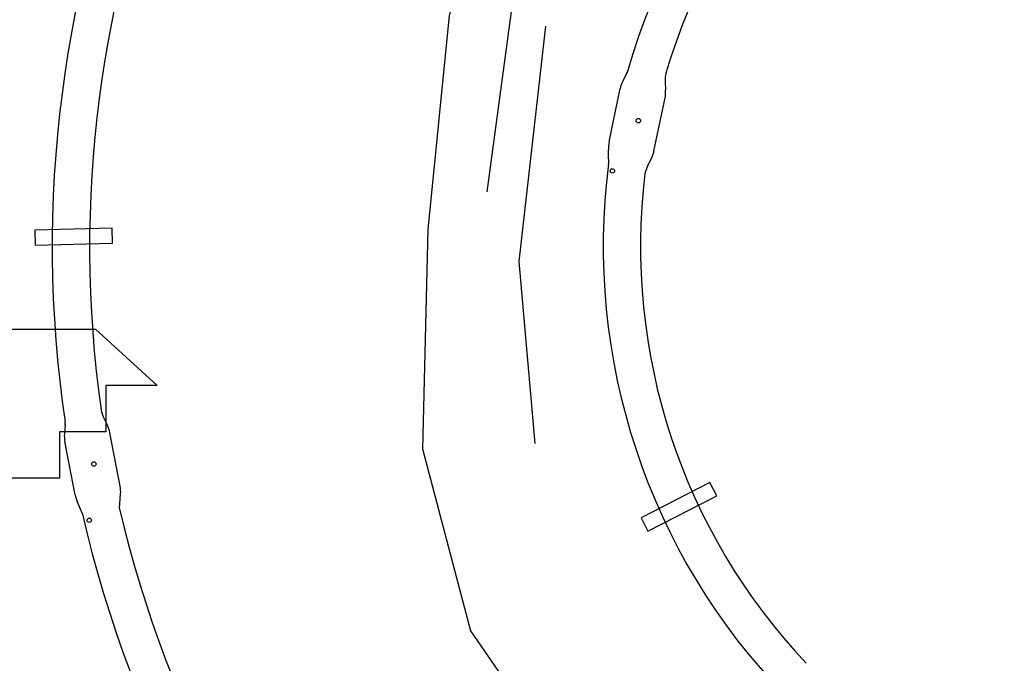
# Model space of a CAD drawing. Units: inches. Extents: x 0 to 120, y -1 to 154.
# Drawn here: x 15 to 43, y 78 to 97 of the extents above; entities that cross this region are included whole.
import ezdxf

# ---------------------------------------------------------------- set-up
doc = ezdxf.new("R2010")
doc.units = ezdxf.units.IN
doc.header["$MEASUREMENT"] = 0
for name, color, linetype in [('DRAWING', 6, 'Continuous'), ('HCI-IRRG-Detail-Equipment', 2, 'Continuous'), ('HCI-IRRG-PIPE-DRIPSUB', 6, 'Continuous'), ('L-PLNT-TREE-DECIDUOUS', 9, 'Continuous')]:
    doc.layers.add(name, color=color, linetype=linetype)

msp = doc.modelspace()

# ---------------------------------------------------------------- linework, layer by layer
at = {"layer": 'DRAWING'}
for p, q in [((32.55, 95.491), (32.409, 95.209)), ((32.018, 93.458), (32.335, 94.996)), ((33.633, 95.203), (33.647, 94.953)), ((33.313, 93.191), (33.631, 94.728)), ((32.001, 92.984), (32.001, 93.233)), ((33.128, 92.754), (33.24, 92.978)), ((17.416, 85.498), (17.525, 85.274)), ((16.3, 85.284), (16.283, 85.035)), ((17.892, 83.517), (17.595, 85.059)), ((16.592, 83.268), (16.296, 84.81)), ((16.801, 82.721), (16.663, 83.054)), ((17.876, 82.866), (17.905, 83.292))]:
    msp.add_line(p, q, dxfattribs=at)
for centre, radius in [((32.859, 94.072), 0.0651), ((32.112, 92.622), 0.062), ((17.134, 84.157), 0.0651), ((17, 82.532), 0.062)]:
    msp.add_circle(centre, radius, dxfattribs=at)
for centre, radius, start, end in [((50.434, 90.429), 18.587, 112.6536, 164.1946), ((50.434, 90.434), 17.512, 112.8499, 163.3874), ((50.437, 90.429), 34.508, 156.865, 188.421), ((50.434, 90.429), 33.425, 157.178, 188.0892), ((31.74, 95.822), 0.873, 333.4772, 339.4784), ((35.734, 95.151), 2.101, 172.0779, 178.5905), ((33.19, 94.819), 0.873, 153.4772, 168.3363), ((32.776, 94.905), 0.873, 348.3363, 3.1954), ((32.872, 93.282), 0.873, 168.3363, 183.1954), ((32.459, 93.367), 0.873, 333.4772, 348.3363), ((50.434, 90.429), 18.587, 172.6066, 224.124), ((31.142, 92.9), 0.864, 354.7337, 5.6036), ((33.871, 92.356), 0.843, 151.7994, 166.9124), ((50.434, 90.434), 17.512, 173.0699, 223.3931), ((18.202, 85.877), 0.873, 190.0127, 205.735), ((15.43, 85.344), 0.873, 356.0168, 2.018), ((16.739, 84.895), 0.873, 10.8759, 25.735), ((17.153, 84.974), 0.873, 176.0168, 190.8759), ((17.035, 83.353), 0.873, 356.0168, 10.8759), ((17.449, 83.432), 0.873, 190.8759, 205.735), ((50.434, 90.429), 33.425, 193.0767, 224.2731), ((50.437, 90.429), 34.508, 192.9057, 224.4579)]:
    msp.add_arc(centre, radius, start, end, dxfattribs=at)
at = {"layer": 'HCI-IRRG-Detail-Equipment'}
for p, q in [((17.657, 90.966), (15.425, 90.91)), ((15.425, 90.91), (15.436, 90.478)), ((17.668, 90.534), (17.657, 90.966)), ((15.436, 90.478), (17.668, 90.534)), ((34.928, 83.623), (32.941, 82.603)), ((35.125, 83.239), (34.928, 83.623)), ((33.139, 82.218), (35.125, 83.239)), ((32.941, 82.603), (33.139, 82.218))]:
    msp.add_line(p, q, dxfattribs=at)
at = {"layer": 'HCI-IRRG-PIPE-DRIPSUB', "flags": 128}
msp.add_lwpolyline([(26.625, 84.594), (28.016, 79.34), (31.417, 74.394), (38.529, 68.985), (47.186, 64.967), (56.926, 65.276), (67.903, 69.449), (74.705, 76.867), (77.488, 85.367), (77.024, 95.103), (74.551, 104.375), (68.985, 110.557), (61.873, 114.884), (52.907, 116.429), (45.486, 115.347), (39.302, 113.029), (32.809, 109.784), (29.098, 103.757), (27.398, 97.112), (26.779, 90.93)], close=True, dxfattribs=at)
for points in [[(31.263, 103.293), (29.253, 97.73), (28.48, 92.012)], [(30.181, 96.803), (29.408, 90.003), (29.871, 84.748)]]:
    msp.add_lwpolyline(points, dxfattribs=at)
at = {"layer": 'L-PLNT-TREE-DECIDUOUS'}
msp.add_lwpolyline([(13.172, 88.055), (17.18, 88.055), (18.962, 86.423), (17.477, 86.423), (17.477, 85.088), (16.141, 85.088), (16.141, 83.752), (13.321, 83.752)], dxfattribs=at)

doc.saveas('drawing.dxf')
